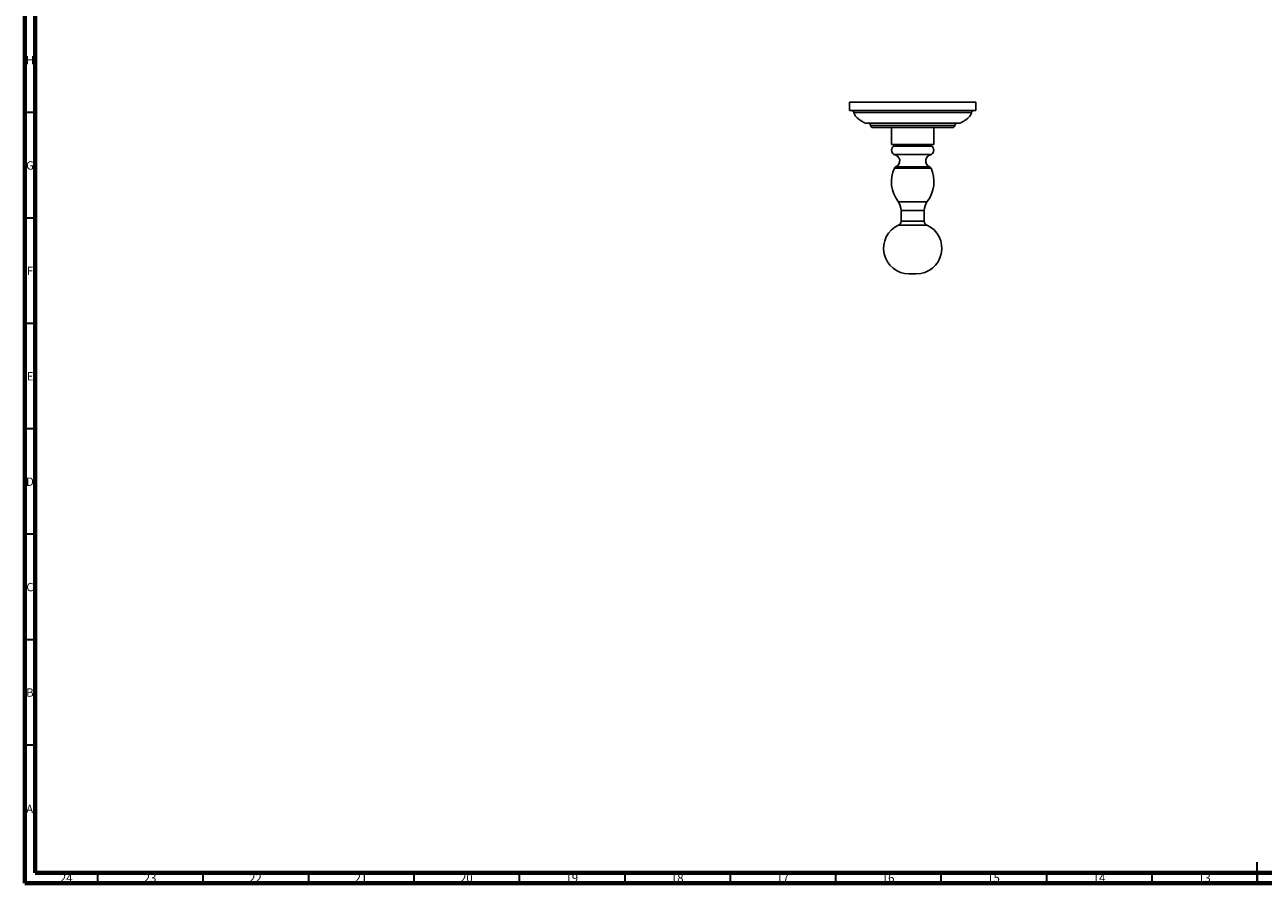
# Model space of a CAD drawing. Units: millimetres. Extents: x 15 to 1184, y 5 to 836.
# Drawn here: x 15 to 602, y 5 to 412 of the extents above; entities that cross this region are included whole.
import ezdxf

# ---------------------------------------------------------------- set-up
doc = ezdxf.new("R2010")
doc.units = ezdxf.units.MM
doc.styles.add('SLDTEXTSTYLE0', font='TXT', dxfattribs={"width": 0.75})

msp = doc.modelspace()

# ---------------------------------------------------------------- linework, layer by layer
at = {"color": 7, "linetype": 'Continuous', "lineweight": 70}
for p, q in [((15, 5), (15, 836)), ((20, 10), (20, 831)), ((1179, 10), (20, 10)), ((1184, 5), (15, 5))]:
    msp.add_line(p, q, dxfattribs=at)
at = {"color": 7, "linetype": 'Continuous', "lineweight": 35}
for p, q in [((20, 370.5), (15, 370.5)), ((20, 320.5), (15, 320.5)), ((20, 270.5), (15, 270.5)), ((20, 220.5), (15, 220.5)), ((20, 170.5), (15, 170.5)), ((20, 120.5), (15, 120.5)), ((20, 70.5), (15, 70.5)), ((599.5, 5), (599.5, 15)), ((49.5, 10), (49.5, 5)), ((99.5, 10), (99.5, 5)), ((149.5, 10), (149.5, 5)), ((199.5, 10), (199.5, 5)), ((249.5, 10), (249.5, 5)), ((299.5, 10), (299.5, 5)), ((349.5, 10), (349.5, 5)), ((399.5, 10), (399.5, 5)), ((449.5, 10), (449.5, 5)), ((499.5, 10), (499.5, 5)), ((549.5, 10), (549.5, 5)), ((599.5, 10), (599.5, 5))]:
    msp.add_line(p, q, dxfattribs=at)
at = {"color": 7, "linetype": 'Continuous', "lineweight": 25}
for p, q in [((406.08, 375.46), (406.08, 371.46)), ((466.08, 375.46), (406.08, 375.46)), ((466.08, 371.46), (406.08, 371.46)), ((464, 370.65), (464, 370.65)), ((466.08, 371.46), (466.08, 375.46)), ((458.81, 365.59), (458.81, 365.59)), ((455.08, 363.46), (417.08, 363.46)), ((426.08, 363.46), (426.08, 355.46)), ((446.08, 355.46), (446.08, 363.46)), ((426.08, 355.46), (446.08, 355.46)), ((427.08, 355.46), (427.08, 354.66)), ((427.08, 354.66), (445.08, 354.66)), ((445.08, 354.66), (445.08, 355.46)), ((427.08, 350.66), (445.08, 350.66)), ((430.58, 324.08), (430.58, 319.02)), ((441.58, 319.02), (441.58, 324.08)), ((434.37, 294.03), (437.8, 294.03))]:
    msp.add_line(p, q, dxfattribs=at)
at = {"color": 8, "linetype": 'Continuous', "lineweight": 25}
for p, q in [((416.08, 364.46), (456.08, 364.46)), ((436.08, 344.24), (427.39, 344.24)), ((427.95, 344.77), (444.21, 344.77)), ((444.78, 344.24), (436.08, 344.24)), ((429.18, 328.28), (442.99, 328.28)), ((430.58, 324.08), (441.58, 324.08)), ((429.4, 317.2), (442.76, 317.2)), ((430.58, 319.02), (441.58, 319.02))]:
    msp.add_line(p, q, dxfattribs=at)
at = {"color": 7, "linetype": 'Continuous', "lineweight": 25}
for centre, radius, start, end in [((407.18, 370.46), 1, 11.29198, 90), ((464.99, 370.46), 1, 90.17951, 168.64778), ((413.86, 366.46), 1, 239.95305, 270.70195), ((415.08, 364.46), 1, 0, 90), ((417.08, 364.46), 1, 180, 270), ((455.08, 364.46), 1, 270, 0), ((457.08, 364.46), 1, 90, 180), ((458.31, 366.46), 1, 269.57166, 300.13394), ((428.58, 352.66), 2.5, 126.8699, 233.1301), ((443.58, 352.66), 2.5, 306.8699, 53.1301), ((426.9, 347.62), 3.04, 290.24758, 86.59241), ((445.26, 347.62), 3.04, 93.40759, 249.75242), ((441.82, 337.78), 15.81, 155.88473, 216.92391), ((428.3, 343.83), 1, 110.24758, 155.88473), ((430.35, 337.78), 15.81, 323.07609, 24.11527), ((443.87, 343.83), 1, 24.11527, 69.75242), ((423.58, 324.08), 7, 0, 36.92391), ((448.58, 324.08), 7, 143.07609, 180), ((434.37, 306.15), 12.11, 114.18917, 270), ((428.58, 319.02), 2, 294.18917, 0), ((437.8, 306.15), 12.11, 270, 65.81083), ((443.58, 319.02), 2, 180, 245.81083)]:
    msp.add_arc(centre, radius, start, end, dxfattribs=at)
at = {"color": 8, "linetype": 'Continuous', "lineweight": 25}
for points, knots in [([(463.56, 370.65), (463.4, 370.65), (463.09, 370.65), (462.37, 370.65), (461.49, 370.65), (460.4, 370.65), (459.21, 370.65), (457.95, 370.65), (456.67, 370.65), (455.28, 370.65), (453.89, 370.65), (452.35, 370.65), (450.63, 370.65), (448.59, 370.65), (446.45, 370.65), (444.23, 370.65), (441.95, 370.65), (439.63, 370.65), (437.25, 370.65), (434.88, 370.65), (432.54, 370.65), (430.25, 370.65), (427.96, 370.65), (425.74, 370.65), (423.59, 370.65), (421.53, 370.65), (419.55, 370.65), (417.7, 370.65), (415.99, 370.65), (414.44, 370.65), (413.02, 370.65), (411.77, 370.65), (410.7, 370.65), (409.8, 370.65), (409.09, 370.65), (408.57, 370.65), (408.26, 370.65), (408.13, 370.65), (408.16, 370.65), (408.17, 370.65)], [0, 0, 0, 0, 0.028834, 0.05688, 0.085122, 0.113988, 0.143072, 0.166661, 0.190487, 0.214433, 0.238621, 0.257472, 0.285293, 0.313502, 0.341907, 0.370719, 0.398841, 0.427162, 0.456114, 0.485285, 0.513126, 0.541354, 0.569776, 0.598604, 0.626733, 0.655063, 0.684024, 0.713203, 0.741177, 0.769546, 0.798115, 0.827094, 0.855022, 0.883345, 0.911869, 0.940809, 0.968829, 0.997048, 1, 1, 1, 1]), ([(464, 370.65), (464, 370.65), (463.98, 370.65), (463.84, 370.65), (463.65, 370.65), (463.56, 370.65)], [0, 0, 0, 0, 0.299258, 0.648254, 1, 1, 1, 1]), ([(413.36, 365.59), (413.37, 365.59), (413.39, 365.59), (413.61, 365.59), (413.99, 365.59), (414.54, 365.59), (415.24, 365.59), (416.09, 365.59), (417.09, 365.59), (418.22, 365.59), (419.46, 365.59), (420.81, 365.59), (422.29, 365.59), (423.77, 365.59), (425.25, 365.59), (426.68, 365.59), (428.18, 365.59), (429.71, 365.59), (431.27, 365.59), (432.85, 365.59), (434.46, 365.59), (436.14, 365.59), (437.88, 365.59), (439.67, 365.59), (441.47, 365.59), (443.25, 365.59), (445.01, 365.59), (446.74, 365.59), (448.41, 365.59), (449.99, 365.59), (451.45, 365.59), (452.79, 365.59), (454.03, 365.59), (455.15, 365.59), (456.13, 365.59), (456.97, 365.59), (457.67, 365.59), (458.2, 365.59), (458.57, 365.59), (458.79, 365.59), (458.8, 365.59), (458.81, 365.59)], [0, 0, 0, 0, 0.022512, 0.049148, 0.076373, 0.103803, 0.130292, 0.156967, 0.184226, 0.211685, 0.23789, 0.264458, 0.291211, 0.318346, 0.340623, 0.363127, 0.385746, 0.408599, 0.430866, 0.453356, 0.475957, 0.498785, 0.523829, 0.549197, 0.57473, 0.6006, 0.627097, 0.653782, 0.681051, 0.708521, 0.734737, 0.761317, 0.788082, 0.815229, 0.841768, 0.868496, 0.89582, 0.923351, 0.949575, 0.976165, 1, 1, 1, 1])]:
    msp.add_open_spline(points, degree=3, knots=knots, dxfattribs=at)
at = {"color": 7, "linetype": 'Continuous', "lineweight": 25}
for points, knots in [([(408.15, 370.69), (408.2, 370.51), (408.29, 370.1), (408.57, 369.5), (408.98, 368.87), (409.63, 368.14), (410.59, 367.32), (411.9, 366.45), (412.87, 365.87), (413.39, 365.57)], [0, 0, 0, 0, 0.076998, 0.163793, 0.262345, 0.375147, 0.551652, 0.760662, 1, 1, 1, 1]), ([(458.78, 365.57), (459.21, 365.83), (460.06, 366.32), (461.25, 367.1), (462.21, 367.84), (462.93, 368.56), (463.44, 369.23), (463.83, 369.94), (463.95, 370.45), (464.02, 370.69)], [0, 0, 0, 0, 0.201581, 0.390662, 0.563709, 0.682593, 0.793227, 0.897918, 1, 1, 1, 1]), ([(458.3, 365.46), (458.3, 365.46), (458.28, 365.46), (458.07, 365.46), (457.72, 365.46), (457.2, 365.46), (456.54, 365.46), (455.71, 365.46), (454.75, 365.46), (453.66, 365.46), (452.47, 365.46), (451.14, 365.46), (449.71, 365.46), (448.18, 365.46), (446.57, 365.46), (444.86, 365.46), (443.13, 365.46), (441.39, 365.46), (439.65, 365.46), (437.88, 365.46), (436.17, 365.46), (434.52, 365.46), (432.96, 365.46), (431.41, 365.46), (429.88, 365.46), (428.38, 365.46), (426.93, 365.46), (425.52, 365.46), (424.08, 365.46), (422.63, 365.46), (421.21, 365.46), (419.87, 365.46), (418.65, 365.46), (417.55, 365.46), (416.57, 365.46), (415.73, 365.46), (415.04, 365.46), (414.5, 365.46), (414.12, 365.46), (413.9, 365.46), (413.87, 365.46), (413.86, 365.46)], [0, 0, 0, 0, 0.022731, 0.049503, 0.076654, 0.103185, 0.129904, 0.15722, 0.184743, 0.210955, 0.237534, 0.264299, 0.291444, 0.317941, 0.344622, 0.371885, 0.39935, 0.424386, 0.449746, 0.475272, 0.501135, 0.523405, 0.545893, 0.568492, 0.591319, 0.613588, 0.636085, 0.658697, 0.681543, 0.707743, 0.73431, 0.761063, 0.788196, 0.814685, 0.841357, 0.86861, 0.896065, 0.922506, 0.949332, 0.976354, 1, 1, 1, 1])]:
    msp.add_open_spline(points, degree=3, knots=knots, dxfattribs=at)

# ---------------------------------------------------------------- texts
at = {"color": 7, "linetype": 'Continuous', "lineweight": 0, "attachment_point": 2, "style": 'SLDTEXTSTYLE0'}
for s, insert, char_height in [('H', (17.49, 397.44), 3.97), ('G', (17.49, 347.44), 3.97), ('F', (17.46, 297.44), 3.97), ('E', (17.51, 247.44), 3.97), ('D', (17.45, 197.44), 3.97), ('C', (17.46, 147.44), 3.97), ('B', (17.47, 97.44), 3.97), ('A', (17.34, 42.24), 3.97), ('24', (34.67, 9.49), 3.969), ('23', (74.42, 9.49), 3.969), ('22', (124.42, 9.49), 3.969), ('21', (174.42, 9.49), 3.969), ('20', (224.42, 9.49), 3.969), ('19', (274.42, 9.49), 3.969), ('18', (324.42, 9.49), 3.969), ('17', (374.42, 9.49), 3.969), ('16', (424.42, 9.49), 3.969), ('15', (474.42, 9.49), 3.969), ('14', (524.42, 9.49), 3.969), ('13', (574.42, 9.49), 3.969)]:
    msp.add_mtext(s, dxfattribs=dict(at, insert=insert, char_height=char_height))

doc.saveas('drawing.dxf')
